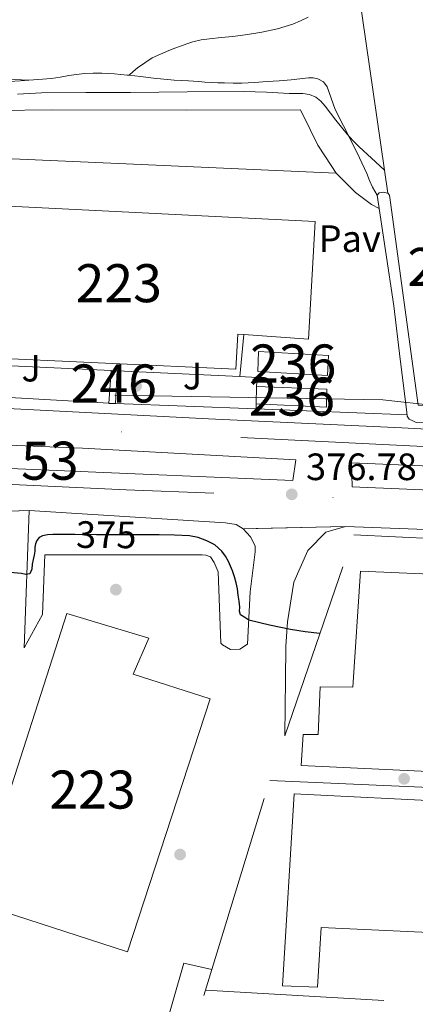
# Model space of a CAD drawing. Extents: x 546320 to 553207, y 701032 to 705711.
# Drawn here: x 547671 to 547775, y 702448 to 702706 of the extents above; entities that cross this region are included whole.
import ezdxf
from ezdxf.enums import TextEntityAlignment as Align

# ---------------------------------------------------------------- set-up
doc = ezdxf.new("R2010")
doc.units = 0
doc.header["$MEASUREMENT"] = 0
for name, pattern in [('DGN Style 2', [78.37349999999999, 47.0241, -31.3494]), ('DGN Style 3', [109.72290000000001, 78.3735, -31.3494]), ('DGN Style 4', [125.47597350000001, 62.69880000000001, -31.3494, 0.07837350000000001, -31.3494]), ('DGN Style 5', [54.86145, 23.51205, -31.3494]), ('DGN Style 7', [156.747, 70.53615, -31.3494, 23.51205, -31.3494])]:
    doc.linetypes.add(name, pattern=pattern)
for name, color, linetype in [('Nivel 15', 7, 'Continuous'), ('Nivel 16', 7, 'Continuous'), ('Nivel 17', 7, 'Continuous'), ('Nivel 20', 7, 'Continuous'), ('Nivel 21', 7, 'Continuous'), ('Nivel 22', 7, 'Continuous'), ('Nivel 23', 7, 'Continuous'), ('Nivel 25', 7, 'Continuous'), ('Nivel 26', 7, 'Continuous'), ('Nivel 32', 7, 'Continuous'), ('Nivel 4', 7, 'Continuous'), ('Nivel 41', 7, 'Continuous'), ('Nivel 48', 7, 'Continuous'), ('Nivel 49', 7, 'Continuous'), ('Nivel 5', 7, 'Continuous'), ('Nivel 52', 7, 'Continuous'), ('Nivel 53', 7, 'Continuous'), ('Nivel 54', 7, 'Continuous'), ('Nivel 6', 7, 'Continuous'), ('Nivel 7', 7, 'Continuous')]:
    doc.layers.add(name, color=color, linetype=linetype)
doc.styles.add('Style-arial', font='arial.shx', dxfattribs={"bigfont": 'arialbig.shx'})
doc.styles.add('Style-ariali', font='ariali.shx', dxfattribs={"bigfont": 'arialibig.shx'})
doc.styles.add('Style-arialn', font='arialn.shx', dxfattribs={"bigfont": 'arialnbig.shx'})

# ---------------------------------------------------------------- blocks, each defined once
blk = doc.blocks.new('5PATER')
at = {"layer": 'Nivel 7', "linetype": 'Continuous', "lineweight": 0}
h = blk.add_hatch(color=53, dxfattribs=at)
edge = h.paths.add_edge_path()
edge.add_ellipse((0, 0), major_axis=(-1.095731442945027, -1.110710700472634), ratio=0.9994222409660316, start_angle=0, end_angle=360)
blk = doc.blocks.new('5PERFI_1')
at = {"layer": 'Nivel 17', "linetype": 'Continuous', "lineweight": 0}
h = blk.add_hatch(color=7, dxfattribs=at)
edge = h.paths.add_edge_path()
edge.add_arc((0, 0), 1.559999998246487, 315.0000000018422, 675.0000000018422)
blk = doc.blocks.new('5PERFI')
at = {"layer": 'Nivel 17', "color": 7, "linetype": 'Continuous', "lineweight": 0}
blk.add_blockref('5PERFI_1', (0, 0), dxfattribs=at)

msp = doc.modelspace()

# ---------------------------------------------------------------- linework, layer by layer
at = {"layer": 'Nivel 15', "color": 1, "linetype": 'Continuous', "lineweight": 13, "extrusion": (-0.0001729341045834299, -0.007026992053207051, 0.9999752954330822), "elevation": -4651.674538829341, "flags": 128}
msp.add_lwpolyline([(547732.8665708369, 702590.1874001194), (547732.9785763694, 702594.7385124848)], dxfattribs=at)
at = {"layer": 'Nivel 15', "color": 1, "linetype": 'Continuous', "lineweight": 13}
for points in [[(547666.003, 702657.5290000001, 385.769), (547748.3130000001, 702653.4709999999, 385.428), (547746.5530000001, 702622.479, 385.428), (547729.5390000001, 702623.75, 385.428)], [(547729.5390000001, 702623.75, 385.428), (547728.0109999999, 702623.865, 385.428), (547727.4169999999, 702614.591, 382.596), (547658.7930000001, 702617.807, 383.044)], [(547733.4169999999, 702619.247, 380.26), (547751.8330000001, 702618.223, 380.292), (547751.564, 702612.9510000001, 380.292), (547733.2450000001, 702614.0419999999, 380.292), (547733.4169999999, 702619.247, 380.26)], [(547732.9210000001, 702610.0789999999, 380.292), (547751.433, 702609.4070000001, 380.26), (547751.3459999999, 702604.655, 380.26), (547732.8090000001, 702605.5279999999, 380.26)], [(547760.2550000001, 702561.5630000001, 381.094), (547866.0789999999, 702557.003, 383.014), (547865.487, 702551.659, 384.454), (547875.4709999999, 702551.435, 384.182), (547874.959, 702545.979, 384.47), (547880.6869999999, 702545.8189999999, 384.502), (547880.0789999999, 702535.0989999999, 384.166), (547874.7509999999, 702535.371, 384.166), (547874.479, 702525.467, 384.166), (547855.774, 702526.7509999999, 383.53), (547849.5349999999, 702527.179, 383.318), (547848.851, 702519.098, 380.347), (547848.655, 702516.7790000001, 379.494), (547828.9269999999, 702517.291, 379.302), (547828.1910000001, 702506.523, 378.614), (547744.6070000001, 702510.459, 377.654), (547745.199, 702518.5549999999, 377.606), (547749.1030000001, 702518.5549999999, 380.038), (547749.663, 702531.1470000001, 379.398), (547758.2069999999, 702531.0190000001, 381.094), (547760.2550000001, 702561.5630000001, 381.094)], [(547659.0050000001, 702474.337, 382.025), (547658.527, 702474.4909999999, 382.022), (547682.9909999999, 702550.3630000001, 382.246), (547704.5430000001, 702543.915, 381.542), (547700.463, 702534.459, 384.086), (547720.719, 702527.9469999999, 382.758), (547698.959, 702461.483, 382.262), (547662.908, 702473.081, 382.048)], [(547868.223, 702492.507, 380.758), (547868.0789999999, 702490.027, 380.758), (547867.3910000001, 702482.1710000001, 380.742), (547861.983, 702482.811, 380.758), (547861.263, 702472.443, 380.71), (547865.935, 702472.219, 380.662), (547865.2790000001, 702462.4909999999, 380.55), (547749.919, 702467.851, 378.406), (547748.895, 702452.1710000001, 376.918), (547739.6950000001, 702452.5390000001, 377.702), (547742.767, 702502.9709999999, 377.334), (547827.183, 702498.747, 378.214), (547826.9269999999, 702495.2749999999, 378.214), (547868.223, 702492.507, 380.758)]]:
    msp.add_polyline3d(points, dxfattribs=at)
at = {"layer": 'Nivel 16', "color": 1, "linetype": 'Continuous', "lineweight": 13, "extrusion": (0.01146841979464777, -0.07931722621078195, 0.9967834534008084), "elevation": -49071.26829947669, "flags": 128}
msp.add_lwpolyline([(642681.4087190256, 615088.7916955042), (642681.4087190256, 615142.296695495)], dxfattribs=at)
at = {"layer": 'Nivel 16', "color": 1, "linetype": 'Continuous', "lineweight": 0, "extrusion": (-0.001606648069944585, -0.125556681889594, 0.9920851467060953), "elevation": -88722.40299585414, "flags": 128}
msp.add_lwpolyline([(538661.3212847931, 703995.9364193315), (538660.9854875426, 703987.2523593074), (538659.2896410709, 703987.3081064555), (538659.7754900178, 703995.9887338409)], dxfattribs=at)
at = {"layer": 'Nivel 16', "color": 1, "linetype": 'Continuous', "lineweight": 0, "extrusion": (0.002583377678544445, -0.0001203904160875081, 0.9999966558273671), "elevation": 1708.77088492426, "flags": 128}
msp.add_lwpolyline([(547691.8596836231, 702614.4588114324), (547693.4046888012, 702614.386811432)], dxfattribs=at)
at = {"layer": 'Nivel 20', "color": 7, "linetype": 'DGN Style 2', "lineweight": 0, "extrusion": (0.006596225060409278, -0.0003884838383026884, 0.9999781692093382), "elevation": 3717.120166228992, "flags": 128}
msp.add_lwpolyline([(547679.6645421917, 702607.1450597385), (547631.017476517, 702610.0100599548)], dxfattribs=at)
at = {"layer": 'Nivel 20', "color": 7, "linetype": 'DGN Style 2', "lineweight": 0, "extrusion": (0.003394298242473322, -0.0001305851533417946, 0.9999942308268377), "elevation": 2144.649737444141, "flags": 128}
msp.add_lwpolyline([(547728.3952632069, 702604.4450499897), (547691.3290490496, 702605.871050002)], dxfattribs=at)
at = {"layer": 'Nivel 20', "color": 7, "linetype": 'DGN Style 2', "lineweight": 0, "extrusion": (0.003371931525016617, -0.0001295883565346221, 0.999994306626117), "elevation": 2133.099134147788, "flags": 128}
msp.add_lwpolyline([(547768.1263736542, 702602.9163242665), (547728.445147401, 702604.4413242792)], dxfattribs=at)
at = {"layer": 'Nivel 20', "color": 7, "linetype": 'DGN Style 2', "lineweight": 0, "extrusion": (-0.3936039147868201, 0.09436936942193723, 0.9144235235269244), "elevation": -148953.915675891, "flags": 128}
msp.add_lwpolyline([(-810798.721187457, 337434.892480833), (-810852.0406093677, 337438.5885099343), (-810862.9006163245, 337439.7175776481)], dxfattribs=at)
at = {"layer": 'Nivel 20', "color": 7, "linetype": 'DGN Style 2', "lineweight": 0, "extrusion": (0.001083811894112773, -4.656518680484523e-05, 0.9999994115915576), "elevation": 935.135663043956, "flags": 128}
msp.add_lwpolyline([(547735.676733278, 702506.5413063951), (547883.0318201429, 702500.2103063881)], dxfattribs=at)
at = {"layer": 'Nivel 20', "color": 7, "linetype": 'DGN Style 2', "lineweight": 0, "extrusion": (-0.0006665286607935429, 3.778198955096007e-05, 0.999999777156008), "elevation": 34.05922848115813, "flags": 128}
msp.add_lwpolyline([(547719.5566768583, 702451.3522145415), (547870.6027106259, 702442.7902145355)], dxfattribs=at)
at = {"layer": 'Nivel 20', "color": 7, "linetype": 'DGN Style 2', "lineweight": 0}
for points in [[(547638.953, 702682.3829999999, 379.076), (547678.905, 702682.815, 379.284), (547714.585, 702682.6869999999, 379.332), (547744.4569999999, 702682.783, 379.3), (547747.033, 702677.615, 379.108), (547749.033, 702673.5190000001, 378.98), (547751.065, 702670.479, 378.98), (547753.881, 702666.1270000001, 378.932)], [(547753.881, 702666.1270000001, 378.932), (547758.969, 702661.1030000001, 378.852), (547763.129, 702657.9029999999, 378.74), (547765.1769999999, 702656.895, 378.724)], [(547740.3670000001, 702518.203, 374.703), (547758.479, 702571.067, 377.046), (547841.663, 702566.987, 376.966), (547853.247, 702567.2110000001, 376.87), (547857.1510000001, 702569.2110000001, 376.87), (547860.3829999999, 702570.1710000001, 376.87), (547864.1910000001, 702570.2350000001, 376.87), (547869.1669999999, 702569.5630000001, 376.87), (547876.8629999999, 702566.6030000001, 376.87), (547882.815, 702563.355, 376.822), (547886.1270000001, 702560.699, 376.55), (547888.271, 702557.6910000001, 376.47), (547891.2790000001, 702552.331, 376.47), (547892.5590000001, 702546.811, 376.486), (547892.6869999999, 702542.811, 375.846), (547891.5830000001, 702534.7150000001, 375.318), (547885.8870000001, 702509.355, 374.262), (547870.4950000001, 702442.875, 372.694), (547856.591, 702381.4029999999, 370.406), (547848.959, 702344.0109999999, 370.086)], [(547638.631, 702436.665, 375.222), (547640.7990000001, 702443.547, 375.238), (547653.9029999999, 702481.067, 375.078), (547671.727, 702541.3389999999, 375.014)], [(547738.4299999999, 702333.837, 369.668), (547731.9990000001, 702336.091, 369.67), (547687.311, 702350.523, 370.102), (547694.9909999999, 702375.3870000001, 371.302), (547719.007, 702449.979, 372.55), (547721.1129999999, 702456.821, 372.75)]]:
    msp.add_polyline3d(points, dxfattribs=at)
at = {"layer": 'Nivel 20', "color": 92, "linetype": 'DGN Style 3', "lineweight": 0}
msp.add_polyline3d([(547767.4010000001, 702660.895, 381.044), (547767.881, 702660.351, 381.044), (547775.4650000001, 702605.183, 379.492), (547807.1610000001, 702603.679, 378.292), (547806.9850000001, 702600.1429999999, 378.308), (547774.9210000001, 702600.639, 379.492), (547774.0009999999, 702601.0789999999, 379.492), (547773.081, 702601.5190000001, 379.492), (547772.564, 702602.2949999999, 379.492), (547772.425, 702603.3430000001, 379.492), (547770.713, 702617.287, 379.492), (547769.0009999999, 702631.2309999999, 379.492), (547764.649, 702660.399, 381.044), (547765.193, 702661.007, 381.044), (547766.217, 702661.119, 381.044), (547767.4010000001, 702660.895, 381.044)], dxfattribs=at)
at = {"layer": 'Nivel 21', "color": 7, "linetype": 'Continuous', "lineweight": 13, "elevation": 378.372, "flags": 128}
msp.add_lwpolyline([(547728.521, 702612.6710000001), (547729.5390000001, 702623.75)], dxfattribs=at)
at = {"layer": 'Nivel 21', "color": 7, "linetype": 'Continuous', "lineweight": 13, "extrusion": (0.002534264129852221, -0.0001180487533553826, 0.9999967817797276), "elevation": 1683.51598959681, "flags": 128}
msp.add_lwpolyline([(547656.1169885502, 702616.1206326203), (547691.9471041092, 702614.4516326087)], dxfattribs=at)
at = {"layer": 'Nivel 21', "color": 7, "linetype": 'Continuous', "lineweight": 13, "extrusion": (0.00250145128425329, -0.0001165140101761382, 0.9999968645780636), "elevation": 1666.622806022959, "flags": 128}
msp.add_lwpolyline([(547693.5497771567, 702614.3749540823), (547725.860878685, 702612.8699540719)], dxfattribs=at)
at = {"layer": 'Nivel 21', "color": 7, "linetype": 'Continuous', "lineweight": 13, "extrusion": (0.1265157595618064, -0.07039354881849502, 0.9894637491425531), "elevation": 20211.27588913873, "flags": 128}
msp.add_lwpolyline([(880283.1764666387, -135514.8511739956), (880285.1849808076, -135518.9401130796), (880283.0507784944, -135520.0106967926)], dxfattribs=at)
at = {"layer": 'Nivel 21', "color": 7, "linetype": 'Continuous', "lineweight": 13, "extrusion": (0.0009839366556283352, -0.06122769461614504, 0.9981233397134093), "elevation": -42103.36742282328, "flags": 128}
msp.add_lwpolyline([(558951.5974272969, 692435.0645287735), (558951.5974272969, 692433.6927777028)], dxfattribs=at)
at = {"layer": 'Nivel 21', "color": 7, "linetype": 'Continuous', "lineweight": 13}
for points in [[(547517.3470000001, 702611.51, 377.403), (547545.4909999999, 702610.294, 377.995), (547621.6030000001, 702606.8060000001, 377.963), (547663.923, 702604.5020000001, 377.339), (547720.2590000001, 702601.5900000001, 377.179), (547771.139, 702599.1740000001, 376.843), (547814.307, 702596.9340000001, 376.411)], [(547743.2790000001, 702590.827, 376.79), (547742.463, 702585.355, 376.598), (547680.223, 702587.963, 376.726), (547629.503, 702590.155, 377.158), (547584.575, 702592.923, 377.638), (547584.0789999999, 702593.595, 377.622), (547584.0149999999, 702595.979, 377.622), (547584.3670000001, 702597.1470000001, 377.67), (547585.183, 702597.851, 377.67), (547585.8230000001, 702598.267, 377.67), (547611.663, 702597.435, 377.59), (547658.943, 702594.9709999999, 377.382), (547687.1030000001, 702593.835, 377.19), (547743.2790000001, 702590.827, 376.79)], [(547757.8870000001, 702589.979, 376.454), (547813.663, 702587.675, 376.422), (547852.159, 702585.8030000001, 375.926), (547891.3430000001, 702583.6429999999, 375.942), (547894.3189999999, 702582.267, 375.942), (547895.855, 702580.683, 375.942), (547897.183, 702579.659, 375.942), (547898.2550000001, 702577.5150000001, 375.574), (547886.4310000001, 702577.547, 375.35), (547825.935, 702580.827, 375.334), (547758.0789999999, 702583.659, 376.23), (547757.8870000001, 702589.979, 376.454)], [(547729.3910000001, 702572.6669999999, 376.934), (547731.2949999999, 702570.5390000001, 376.934), (547732.5109999999, 702568.155, 376.934), (547732.5590000001, 702566.587, 376.934), (547731.2309999999, 702556.075, 376.518), (547730.5590000001, 702542.3470000001, 375.318), (547728.5, 702541.0190000001, 375.102), (547726.0549999999, 702540.942, 374.842), (547723.9180000001, 702542.1370000001, 374.61), (547723.5190000001, 702542.587, 374.566), (547722.767, 702561.3230000001, 374.406), (547721.7590000001, 702563.8030000001, 374.406), (547720.783, 702565.2590000001, 374.406), (547719.5349999999, 702565.7550000001, 374.406), (547718.591, 702565.787, 374.406), (547677.183, 702565.851, 374.358), (547676.6229999999, 702550.1710000001, 374.23), (547671.727, 702541.3389999999, 375.014), (547673.1030000001, 702577.4510000001, 377.094)], [(547673.1030000001, 702577.4510000001, 377.094), (547724.7350000001, 702574.2509999999, 377.03), (547727.5190000001, 702573.8030000001, 376.934), (547729.3910000001, 702572.6669999999, 376.934)], [(547756.3030000001, 702573.307, 376.182), (547751.119, 702571.787, 376.07), (547746.351, 702566.923, 376.022), (547742.7509999999, 702558.6510000001, 376.022), (547741.087, 702548.1869999999, 375.59), (547740.591, 702541.8189999999, 375.158), (547740.5590000001, 702532.747, 374.598), (547740.415, 702525.963, 374.23), (547740.3670000001, 702518.203, 373.974)], [(547884.9610000001, 702566.399, 375.495), (547880.138, 702569.3729999999, 375.526), (547877.663, 702570.3630000001, 375.51), (547865.247, 702573.435, 375.606), (547861.183, 702573.3230000001, 375.606), (547850.3030000001, 702569.723, 375.27), (547756.3030000001, 702573.307, 376.182)]]:
    msp.add_polyline3d(points, dxfattribs=at)
at = {"layer": 'Nivel 22', "color": 30, "linetype": 'DGN Style 5', "lineweight": 30, "elevation": 375, "flags": 128}
msp.add_lwpolyline([(547703.642, 702571.06), (547701.858, 702571.061), (547696.4099999999, 702571.075), (547690.754, 702571.121), (547685.098, 702571.1710000001), (547683.0549999999, 702571.1769999999)], dxfattribs=at)
at = {"layer": 'Nivel 23', "color": 7, "linetype": 'DGN Style 4', "lineweight": 0}
for points in [[(547450.4280000001, 702596.561, 375.856), (547479.219, 702602.9909999999, 376.642), (547518.223, 702606.327, 377.528), (547603.4169999999, 702602.7350000001, 377.782), (547762.513, 702595.0360000001, 376.679), (547899.0279999999, 702587.9310000001, 375.241), (547954.9680000001, 702584.851, 374.228), (547993.459, 702582.2820000001, 373.308), (548035.5419999999, 702585.3630000001, 372.904), (548061.996, 702596.1799999999, 372.606)], [(548054.2, 702556.304, 372.641), (548042.479, 702561.878, 372.973), (548027.902, 702567.132, 373.324), (548014.682, 702571.5390000001, 373.467), (548001.122, 702574.5900000001, 373.746), (547956.2050000001, 702572.726, 374.282), (547889.084, 702574.76, 375.443), (547847.0490000001, 702577.4720000001, 375.323), (547698.571, 702582.896, 376.83), (547511.4469999999, 702591.8119999999, 377.002), (547450.4280000001, 702596.561, 375.856)]]:
    msp.add_polyline3d(points, dxfattribs=at)
at = {"layer": 'Nivel 25', "color": 1, "linetype": 'Continuous', "lineweight": 0, "extrusion": (0.04039631885562758, 0.8903499551037486, 0.4534810854596558), "elevation": 647917.8335533339, "flags": 128}
msp.add_lwpolyline([(-515227.4650557176, -329238.7584137677), (-515285.4759831503, -329238.9379337066), (-515342.860373646, -329239.0635976638)], dxfattribs=at)
at = {"layer": 'Nivel 25', "color": 1, "linetype": 'Continuous', "lineweight": 0}
msp.add_polyline3d([(547721.1129999999, 702456.821, 372.75), (547713.791, 702458.507, 373.878), (547701.6470000001, 702416.3630000001, 373.974), (547660.4950000001, 702427.483, 373.99), (547638.0290000001, 702434.753, 374.598)], dxfattribs=at)
at = {"layer": 'Nivel 32', "color": 6, "linetype": 'DGN Style 7', "lineweight": 0}
msp.add_polyline3d([(547887.8400000001, 702596.1200000001, 375.138), (547861.9469999999, 702597.2790000001, 375.52), (547829.483, 702599.598, 375.989), (547766.101, 702606.5549999999, 377.127), (547637.121, 702608.8559999999, 377.843), (547579.825, 702565.146, 374.885), (547566.2180000001, 702557.9809999999, 375.181)], dxfattribs=at)
at = {"layer": 'Nivel 4', "color": 30, "linetype": 'Continuous', "lineweight": 30, "elevation": 375, "flags": 128}
for points in [[(547683.0549999999, 702571.1769999999), (547682.1780000001, 702571.179), (547679.2579999999, 702571.1710000001), (547677.9099999999, 702571.0819999999), (547676.5700000001, 702570.8030000001), (547675.7180000001, 702570.352), (547675.098, 702569.587), (547674.7649999999, 702568.719), (547674.602, 702567.827), (547674.5390000001, 702566.7660000001), (547674.426, 702565.7150000001), (547674.1429999999, 702564.554), (547673.8500000001, 702563.395), (547673.7849999999, 702562.0819999999), (547673.29, 702560.835), (547672.2220000001, 702560.625), (547671.098, 702560.9469999999), (547663.8200000001, 702561.541)], [(547749.5900000001, 702545.1229999999), (547745.7069999999, 702545.619), (547741.834, 702546.1950000001), (547736.328, 702547.369), (547730.842, 702548.659), (547729.7779999999, 702549.371), (547728.7139999999, 702550.0830000001), (547728.4140000001, 702550.98), (547728.4739999999, 702552.0989999999), (547728.283, 702553.659), (547728.0900000001, 702555.219), (547727.852, 702556.8630000001), (547727.5460000001, 702558.4990000001), (547727.1159999999, 702560.0590000001), (547726.5700000001, 702561.587), (547726.054, 702562.854), (547725.4820000001, 702564.0989999999), (547724.717, 702565.507), (547723.754, 702566.8189999999), (547721.956, 702568.408), (547719.834, 702569.5390000001), (547717.5760000001, 702570.3800000001), (547715.2579999999, 702570.8030000001), (547711.283, 702570.9820000001), (547707.3060000001, 702571.0590000001), (547703.642, 702571.06)]]:
    msp.add_lwpolyline(points, dxfattribs=at)
at = {"layer": 'Nivel 49', "color": 7, "linetype": 'DGN Style 5', "lineweight": 0, "elevation": 377.094, "flags": 128}
msp.add_lwpolyline([(547673.1030000001, 702577.4510000001), (547662.351, 702577.115)], dxfattribs=at)
at = {"layer": 'Nivel 49', "color": 7, "linetype": 'DGN Style 5', "lineweight": 0, "extrusion": (0.02791624069501503, 0.0006638820617126047, 0.9996100453507188), "elevation": 16133.75791839511, "flags": 128}
msp.add_lwpolyline([(689352.0951365703, -564074.2428832331), (689352.0951365705, -564047.3127727993)], dxfattribs=at)
at = {"layer": 'Nivel 5', "color": 30, "linetype": 'Continuous', "lineweight": 0, "flags": 128}
for points, elevation in [([(547746.506, 702707.155), (547744.5020000001, 702706.2010000001), (547742.4739999999, 702705.2990000001), (547738.4439999999, 702704.0930000001), (547734.3300000001, 702703.2350000001), (547730.504, 702702.6000000001), (547726.666, 702702.067), (547723.6030000001, 702701.7779999999), (547720.538, 702701.4909999999), (547718.335, 702701.173), (547716.1699999999, 702700.659), (547714.53, 702700.1159999999), (547712.906, 702699.5390000001), (547711.3740000001, 702698.9820000001), (547709.8500000001, 702698.4029999999), (547705.467, 702696.4990000001), (547701.5460000001, 702693.8589999999), (547700.45, 702692.8589999999), (547699.371, 702691.875)], 385), ([(547672.973, 702690.5719999999), (547667.2420000001, 702690.899)], 385), ([(547766.5149999999, 702667.0220000001), (547763.186, 702670.067), (547759.898, 702673.075), (547758.2660000001, 702674.699), (547756.7139999999, 702676.4029999999), (547753.8019999999, 702680.047), (547750.9539999999, 702683.763), (547749.821, 702685.0519999999), (547748.4580000001, 702686.163), (547746.81, 702686.8459999999), (547745.0819999999, 702687.0590000001), (547743.2660000001, 702687.087), (547741.45, 702687.1229999999), (547735.483, 702687.452), (547729.514, 702687.6510000001), (547714.618, 702687.5349999999), (547699.7220000001, 702687.395), (547688.0260000001, 702687.338), (547676.3300000001, 702687.2509999999), (547670.0249999999, 702686.916)], 380)]:
    msp.add_lwpolyline(points, dxfattribs=dict(at, elevation=elevation))
at = {"layer": 'Nivel 52', "color": 1, "linetype": 'Continuous', "lineweight": 13}
for points in [[(547729.5390000001, 702623.75, 385.428), (547746.5530000001, 702622.479, 385.428), (547748.3130000001, 702653.4709999999, 385.428), (547666.003, 702657.5290000001, 385.769), (547650.9110000001, 702658.273, 385.832), (547648.0249999999, 702658.415, 385.844), (547646.297, 702627.983, 385.796), (547659.3970000001, 702626.9280000001, 385.724), (547658.7930000001, 702617.807, 383.044), (547727.4169999999, 702614.591, 382.596), (547728.0109999999, 702623.865, 385.428)], [(547760.2550000001, 702561.5630000001, 381.094), (547758.2069999999, 702531.0190000001, 381.094), (547749.663, 702531.1470000001, 379.398), (547749.1030000001, 702518.5549999999, 380.038), (547745.199, 702518.5549999999, 377.606), (547744.6070000001, 702510.459, 377.654), (547828.1910000001, 702506.523, 378.614), (547828.9269999999, 702517.291, 379.302), (547848.655, 702516.7790000001, 379.494), (547848.851, 702519.098, 380.347), (547849.5349999999, 702527.179, 383.318), (547855.774, 702526.7509999999, 383.53), (547874.479, 702525.467, 384.166), (547874.7509999999, 702535.371, 384.166), (547880.0789999999, 702535.0989999999, 384.166), (547880.6869999999, 702545.8189999999, 384.502), (547874.959, 702545.979, 384.47), (547875.4709999999, 702551.435, 384.182), (547865.487, 702551.659, 384.454), (547866.0789999999, 702557.003, 383.014)], [(547662.908, 702473.081, 382.048), (547698.959, 702461.483, 382.262), (547720.719, 702527.9469999999, 382.758), (547700.463, 702534.459, 384.086), (547704.5430000001, 702543.915, 381.542), (547682.9909999999, 702550.3630000001, 382.246), (547658.527, 702474.4909999999, 382.022), (547659.0050000001, 702474.337, 382.025)], [(547868.223, 702492.507, 380.758), (547826.9269999999, 702495.2749999999, 378.214), (547827.183, 702498.747, 378.214), (547742.767, 702502.9709999999, 377.334), (547739.6950000001, 702452.5390000001, 377.702), (547748.895, 702452.1710000001, 376.918), (547749.919, 702467.851, 378.406), (547865.2790000001, 702462.4909999999, 380.55), (547865.935, 702472.219, 380.662), (547861.263, 702472.443, 380.71), (547861.983, 702482.811, 380.758), (547867.3910000001, 702482.1710000001, 380.742), (547868.0789999999, 702490.027, 380.758)]]:
    msp.add_polyline3d(points, close=True, dxfattribs=at)
at = {"layer": 'Nivel 52', "color": 1, "linetype": 'Continuous', "lineweight": 0}
for points in [[(547733.4169999999, 702619.247, 380.26), (547733.2450000001, 702614.0419999999, 380.292), (547751.564, 702612.9510000001, 380.292), (547751.8330000001, 702618.223, 380.292)], [(547732.8090000001, 702605.5279999999, 380.26), (547751.3459999999, 702604.655, 380.26), (547751.433, 702609.4070000001, 380.26), (547732.9210000001, 702610.0789999999, 380.292)]]:
    msp.add_3dface(points, dxfattribs=at)
at = {"layer": 'Nivel 53', "color": 1, "linetype": 'Continuous', "lineweight": 0}
msp.add_3dface([(547694.665, 702614.2479999999, 378.458), (547694.0689999999, 702605.6429999999, 377.368), (547695.764, 702605.5660000001, 377.361), (547696.21, 702614.176, 378.454)], dxfattribs=at)
at = {"layer": 'Nivel 54', "color": 9, "linetype": 'Continuous', "lineweight": 0}
for points in [[(547992.675, 702587.926, 373.099), (547921.3470000001, 702591.4299999999, 374.507), (547827.0590000001, 702596.2139999999, 376.043), (547814.307, 702596.9340000001, 376.411), (547771.139, 702599.1740000001, 376.843), (547720.2590000001, 702601.5900000001, 377.179), (547663.923, 702604.5020000001, 377.339), (547621.6030000001, 702606.8060000001, 377.963), (547545.4909999999, 702610.294, 377.995), (547517.3470000001, 702611.51, 377.403), (547504.618, 702610.1030000001, 376.972)], [(547503.807, 702587.227, 376.694), (547557.615, 702584.619, 377.03), (547578.831, 702580.7949999999, 376.774), (547662.351, 702577.115, 377.094), (547673.1030000001, 702577.4510000001, 377.094), (547724.7350000001, 702574.2509999999, 377.03), (547727.5190000001, 702573.8030000001, 376.934), (547729.3910000001, 702572.6669999999, 376.934), (547756.3030000001, 702573.307, 376.182), (547850.3030000001, 702569.723, 375.27), (547861.183, 702573.3230000001, 375.606), (547865.247, 702573.435, 375.606), (547877.663, 702570.3630000001, 375.51), (547880.138, 702569.3729999999, 375.526), (547884.9610000001, 702566.399, 375.495), (547920.288, 702567.1880000001, 375.147), (547926.095, 702569.051, 375.126), (547943.071, 702569.115, 374.47), (547947.1669999999, 702565.8670000001, 374.246), (547990.273, 702562.895, 373.819)]]:
    msp.add_polyline3d(points, dxfattribs=at)
at = {"layer": 'Nivel 54', "color": 7, "linetype": 'Continuous', "lineweight": 0}
for points in [[(547743.2790000001, 702590.827, 376.79), (547687.1030000001, 702593.835, 377.19), (547658.943, 702594.9709999999, 377.382), (547611.663, 702597.435, 377.59), (547585.8230000001, 702598.267, 377.67), (547585.183, 702597.851, 377.67), (547584.3670000001, 702597.1470000001, 377.67), (547584.0149999999, 702595.979, 377.622), (547584.0789999999, 702593.595, 377.622), (547584.575, 702592.923, 377.638), (547629.503, 702590.155, 377.158), (547680.223, 702587.963, 376.726), (547742.463, 702585.355, 376.598)], [(547757.8870000001, 702589.979, 376.454), (547758.0789999999, 702583.659, 376.23), (547825.935, 702580.827, 375.334), (547886.4310000001, 702577.547, 375.35), (547898.2550000001, 702577.5150000001, 375.574), (547897.183, 702579.659, 375.942), (547895.855, 702580.683, 375.942), (547894.3189999999, 702582.267, 375.942), (547891.3430000001, 702583.6429999999, 375.942), (547852.159, 702585.8030000001, 375.926), (547813.663, 702587.675, 376.422)]]:
    msp.add_polyline3d(points, close=True, dxfattribs=at)
at = {"layer": 'Nivel 6', "color": 30, "linetype": 'DGN Style 7', "lineweight": 0}
msp.add_polyline3d([(547662.4890000001, 702689.983, 384.628), (547670.71, 702690.4010000001, 384.828), (547672.973, 702690.5719999999, 384.883), (547678.9210000001, 702691.023, 385.028), (547681.2050000001, 702691.3940000001, 385.093), (547683.4809999999, 702691.8230000001, 385.156), (547685.533, 702692.104, 385.188), (547687.5930000001, 702692.3189999999, 385.204), (547689.8729999999, 702692.4280000001, 385.211), (547692.1529999999, 702692.399, 385.204), (547695.5179999999, 702692.223, 385.143), (547698.8729999999, 702691.935, 384.996), (547699.371, 702691.875, 384.958), (547702.334, 702691.5179999999, 384.734), (547705.7849999999, 702691.1030000001, 384.356), (547708.5050000001, 702690.824, 383.997), (547711.2250000001, 702690.591, 383.604), (547713.0970000001, 702690.523, 383.292), (547714.969, 702690.4469999999, 382.98), (547716.3500000001, 702690.328, 382.808), (547717.737, 702690.2069999999, 382.708), (547719.3360000001, 702690.0700000001, 382.663), (547720.9369999999, 702689.9510000001, 382.676), (547722.713, 702689.892, 382.741), (547724.4890000001, 702689.871, 382.804), (547726.7690000001, 702689.8300000001, 382.856), (547729.0490000001, 702689.8230000001, 382.868), (547732.3700000001, 702689.963, 382.806), (547735.689, 702690.2069999999, 382.724), (547738.8600000001, 702690.4580000001, 382.646), (547742.0249999999, 702690.719, 382.532), (547744.2930000001, 702690.9369999999, 382.269), (547746.5530000001, 702691.1669999999, 381.924), (547747.8090000001, 702691.1840000001, 381.815), (547749.065, 702690.959, 381.7), (547750.4920000001, 702690.1499999999, 381.216), (547751.4650000001, 702688.815, 380.708), (547752.5220000001, 702685.8459999999, 380.298), (547753.577, 702682.9110000001, 380.084), (547755.7919999999, 702678.6240000001, 380.014), (547757.977, 702674.3189999999, 379.924), (547759.962, 702670.1869999999, 379.702), (547761.913, 702666.047, 379.396), (547762.6470000001, 702664.2250000001, 379.228), (547763.449, 702662.463, 378.916), (547764.0490000001, 702661.4310000001, 378.644), (547764.649, 702660.399, 378.372)], dxfattribs=at)

# ---------------------------------------------------------------- block references
at = {"layer": 'Nivel 17', "color": 7, "linetype": 'Continuous', "lineweight": 0}
for p in [(547701.2, 702610.179, 377.581), (547695.888, 702556.675, 374.509), (547771.7280000001, 702506.9469999999, 372.333), (547712.784, 702487.0430000001, 373.805)]:
    msp.add_blockref('5PERFI', p, dxfattribs=at)
at = {"layer": 'Nivel 7', "color": 53, "linetype": 'Continuous', "lineweight": 0}
msp.add_blockref('5PATER', (547742.1699999999, 702581.7150000001, 376.784), dxfattribs=at)

# ---------------------------------------------------------------- texts
at = {"layer": 'Nivel 26', "color": 7, "linetype": 'Continuous', "lineweight": 0, "style": 'Style-arial'}
msp.add_text('Pav', height=7.000002, dxfattribs=at).set_placement((547757.4324461885, 702648.926001, 378.452), align=Align.MIDDLE_CENTER)
at = {"layer": 'Nivel 26', "color": 92, "linetype": 'Continuous', "lineweight": 0, "style": 'Style-arial'}
for p in [(547673.6107134568, 702614.889001, 378.48), (547716.0587134566, 702612.8090009999, 378.321)]:
    msp.add_text('J', height=7.000002, dxfattribs=at).set_placement(p, align=Align.MIDDLE_CENTER)
at = {"layer": 'Nivel 41', "color": 7, "linetype": 'Continuous', "lineweight": 0, "style": 'Style-arial'}
msp.add_text('376.78', height=7.000002, dxfattribs=at).set_placement((547745.9199999999, 702585.4650000001, 376.784))
at = {"layer": 'Nivel 41', "color": 7, "linetype": 'Continuous', "lineweight": 0, "style": 'Style-ariali'}
msp.add_text('375', height=6.999989999999999, rotation=359.5340261882752, dxfattribs=at).set_placement((547693.342352709, 702571.0997677103, 375), align=Align.MIDDLE_CENTER)
at = {"layer": 'Nivel 48', "color": 1, "linetype": 'Continuous', "lineweight": 0, "style": 'Style-arialn'}
for s, p in [('219', (547783.9556600079, 702641.5180009999, 377.408)), ('223', (547696.6456600081, 702637.2280009999, 378.701)), ('236', (547742.5366600079, 702616.1170009999, 377.895)), ('236', (547742.194660008, 702607.4140009999, 377.444)), ('223', (547689.7356600079, 702504.1160009999, 374.196))]:
    msp.add_text(s, height=10.000002, dxfattribs=at).set_placement(p, align=Align.MIDDLE_CENTER)
at = {"layer": 'Nivel 48', "color": 7, "linetype": 'Continuous', "lineweight": 0, "style": 'Style-arialn'}
for s, p in [('246', (547695.328660008, 702610.8630009999, 378.099)), ('53', (547678.5371252089, 702590.565001, 376.948))]:
    msp.add_text(s, height=10.000002, dxfattribs=at).set_placement(p, align=Align.MIDDLE_CENTER)

doc.saveas('drawing.dxf')
